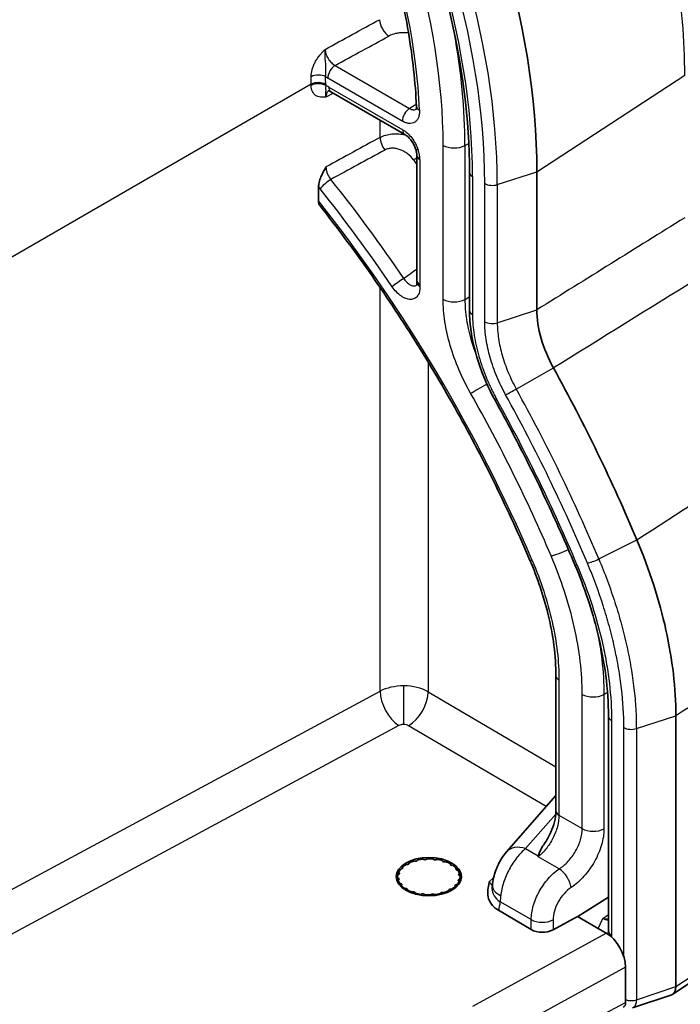
# Model space of a CAD drawing. Units: millimetres. Extents: x 94 to 6947, y 52 to 3143.
# Drawn here: x 2229 to 2277, y 882 to 954 of the extents above; entities that cross this region are included whole.
import ezdxf

# ---------------------------------------------------------------- set-up
doc = ezdxf.new("R2010")
doc.units = ezdxf.units.MM
doc.header["$LTSCALE"] = 6.5
doc.layers.add('Visible (ISO)', color=7, linetype='Continuous', lineweight=35)
doc.layers.add('Visible Narrow (ISO)', color=7, linetype='Continuous', lineweight=25)

msp = doc.modelspace()

# ---------------------------------------------------------------- linework, layer by layer
at = {"layer": 'Visible (ISO)'}
for p, q in [((2251.704, 948.246), (2257.102, 945.13)), ((2257.978, 934.484), (2257.978, 943.613)), ((2261.815, 942.375), (2261.815, 932.31)), ((2266.731, 942.417), (2266.731, 932.335)), ((2250.804, 940.288), (2250.804, 941.309)), ((2268.126, 895.768), (2268.126, 905.631)), ((2271.962, 902.695), (2271.962, 887.025)), ((2276.879, 902.724), (2276.879, 882.955)), ((2268.126, 896.896), (2264.515, 892.787)), ((2268, 893.983), (2268, 893.983)), ((2256.92, 891.662), (2256.938, 891.641)), ((2257.243, 891.867), (2257.203, 891.872)), ((2257.389, 891.972), (2257.394, 891.949)), ((2257.806, 892.11), (2257.771, 892.121)), ((2258.001, 892.183), (2257.994, 892.16)), ((2258.471, 892.24), (2258.444, 892.257)), ((2258.696, 892.275), (2258.677, 892.254)), ((2259.173, 892.244), (2259.156, 892.266)), ((2259.406, 892.238), (2259.376, 892.222)), ((2259.843, 892.124), (2259.839, 892.147)), ((2260.061, 892.076), (2260.025, 892.066)), ((2260.416, 891.89), (2260.425, 891.913)), ((2260.598, 891.806), (2260.558, 891.802)), ((2260.836, 891.565), (2260.856, 891.585)), ((2256.576, 890.874), (2256.612, 890.863)), ((2256.629, 891.15), (2256.591, 891.14)), ((2256.64, 891.284), (2256.668, 891.267)), ((2256.769, 891.5), (2256.675, 891.378)), ((2256.837, 891.537), (2256.797, 891.534)), ((2260.964, 891.452), (2260.924, 891.456)), ((2261.061, 891.181), (2261.091, 891.197)), ((2261.122, 891.051), (2261.087, 891.062)), ((2256.637, 890.744), (2256.607, 890.728)), ((2256.734, 890.473), (2256.775, 890.468)), ((2256.862, 890.36), (2256.842, 890.34)), ((2260.778, 890.263), (2260.761, 890.284)), ((2260.861, 890.388), (2260.901, 890.391)), ((2261.059, 890.641), (2261.03, 890.658)), ((2261.07, 890.775), (2261.107, 890.785)), ((2289.122, 890.666), (2276.667, 882.405)), ((2257.1, 890.119), (2257.141, 890.123)), ((2257.282, 890.035), (2257.274, 890.012)), ((2257.637, 889.849), (2257.674, 889.859)), ((2257.855, 889.801), (2257.859, 889.778)), ((2258.292, 889.687), (2258.322, 889.703)), ((2258.525, 889.68), (2258.542, 889.659)), ((2259.002, 889.65), (2259.022, 889.671)), ((2259.227, 889.685), (2259.255, 889.668)), ((2259.697, 889.742), (2259.705, 889.765)), ((2259.892, 889.815), (2259.928, 889.804)), ((2260.309, 889.953), (2260.304, 889.976)), ((2260.455, 890.058), (2260.495, 890.053)), ((2269.736, 888.063), (2271.962, 889.479)), ((2263.927, 888.522), (2266.325, 887.113)), ((2267.913, 887.097), (2269.708, 888.08)), ((2271.785, 886.86), (2269.708, 888.08)), ((2273.21, 884.379), (2273.21, 881.797)), ((2276.589, 882.366), (2273.724, 881.408)), ((2276.879, 882.955), (2276.879, 882.952))]:
    msp.add_line(p, q, dxfattribs=at)
for centre, major_axis, ratio, start_param, end_param in [((2232.785, 962.016), (24.004, -41.576), 0.57735, 0.785398, 2.356194), ((2228.3, 908.05), (38.432, -66.566), 0.57735, 1.356101, 1.538749), ((2266.041, 891.445), (-1.526, 1.341), 0.655978, 6.283168, 6.283178), ((2266.903, 891.766), (0.165, 1.399), 0.125113, 1.037891, 1.088664), ((2256.823, 891.609), (0.127, 0), 0.57735, 4.825636, 6.730393), ((2258.849, 890.962), (2.278, 0), 0.57735, 2.378094, 2.58059), ((2257.269, 891.939), (0.127, 0), 0.57735, 4.511476, 6.416234), ((2258.849, 890.962), (2.278, 0), 0.57735, 2.063935, 2.266431), ((2257.869, 892.173), (0.127, 0), 0.57735, 4.197317, 6.102074), ((2258.849, 890.962), (2.278, 0), 0.57735, 1.749776, 1.952271), ((2258.565, 892.289), (-0.127, 0), 0.57735, 0.741565, 2.646322), ((2258.849, 890.962), (2.278, 0), 0.57735, 1.435616, 1.638112), ((2259.289, 892.275), (-0.127, 0), 0.57735, 0.427406, 2.332163), ((2258.849, 890.962), (2.278, 0), 0.57735, 1.121457, 1.323953), ((2259.97, 892.132), (-0.127, 0), 0.57735, 0.113247, 2.018004), ((2258.849, 890.962), (2.278, 0), 0.57735, 0.807298, 1.009794), ((2260.541, 891.875), (-0.127, 0), 0.57735, 6.082273, 7.98703), ((2258.849, 890.962), (2.278, 0), 0.57735, 0.493138, 0.695634), ((2258.849, 890.962), (-2.278, 0), 0.57735, 6.148005, 6.350501), ((2256.551, 890.798), (0.127, 0), 0.57735, 5.453954, 7.358711), ((2256.576, 891.216), (0.127, 0), 0.57735, 5.139795, 7.044552), ((2258.849, 890.962), (-2.278, 0), 0.57735, 5.833846, 6.036342), ((2260.947, 891.529), (-0.127, 0), 0.57735, 5.768113, 7.672871), ((2258.849, 890.962), (2.278, 0), 0.57735, 0.178979, 0.381475), ((2261.147, 891.127), (-0.127, 0), 0.57735, 5.453954, 7.358711), ((2258.849, 890.962), (2.278, 0), 0.57735, 6.148005, 6.350501), ((2258.849, 890.962), (-2.278, 0), 0.57735, 0.178979, 0.381475), ((2256.752, 890.396), (0.127, 0), 0.57735, 5.768113, 7.672871), ((2258.849, 890.962), (-2.278, 0), 0.57735, 0.493138, 0.695634), ((2258.849, 890.962), (-2.278, 0), 0.57735, 2.378094, 2.58059), ((2260.875, 890.316), (-0.127, 0), 0.57735, 4.825636, 6.730393), ((2258.849, 890.962), (2.278, 0), 0.57735, 5.833846, 6.036342), ((2261.122, 890.709), (-0.127, 0), 0.57735, 5.139795, 7.044552), ((2257.157, 890.05), (0.127, 0), 0.57735, 6.082273, 7.98703), ((2258.849, 890.962), (-2.278, 0), 0.57735, 0.807298, 1.009794), ((2257.729, 889.793), (0.127, 0), 0.57735, 0.113247, 2.018004), ((2258.849, 890.962), (-2.278, 0), 0.57735, 1.121457, 1.323953), ((2258.41, 889.65), (0.127, 0), 0.57735, 0.427406, 2.332163), ((2258.849, 890.962), (-2.278, 0), 0.57735, 1.435616, 1.638112), ((2259.134, 889.636), (0.127, 0), 0.57735, 0.741565, 2.646322), ((2258.849, 890.962), (-2.278, 0), 0.57735, 1.749776, 1.952271), ((2259.83, 889.752), (-0.127, 0), 0.57735, 4.197317, 6.102074), ((2258.849, 890.962), (-2.278, 0), 0.57735, 2.063935, 2.266431), ((2260.43, 889.986), (-0.127, 0), 0.57735, 4.511476, 6.416234), ((2267.133, 887.588), (-1.143, 0), 0.587383, 0.785344, 2.32134), ((2271.772, 885.208), (-1.017, 1.76), 0.57752, 3.926564, 5.488334), ((2276.068, 883.531), (-0.561, 1.149), 0.509322, 3.074371, 3.957183), ((2272.671, 882.108), (-0.382, 0.66), 0.57718, 3.119927, 3.92627)]:
    msp.add_ellipse(centre, major_axis=major_axis, ratio=ratio, start_param=start_param, end_param=end_param, dxfattribs=at)
msp.add_ellipse((2258.849, 890.977), major_axis=(-2.381, 0), ratio=0.587427, dxfattribs=at)
for points, knots in [([(2248.111, 1007.26), (2252.045, 1004.989), (2255.897, 1001.953), (2262.939, 994.854), (2266.222, 990.695), (2271.733, 981.943), (2274.056, 977.252), (2277.522, 967.884), (2278.718, 963.089), (2279.508, 956.531), (2279.63, 954.576), (2279.63, 952.668)], [0, 0, 0, 0, 1.571965, 1.571965, 3.143795, 3.143795, 4.678189, 4.678189, 6.205805, 6.205805, 6.865942, 6.865942, 6.865942, 6.865942]), ([(2230.289, 996.978), (2233.571, 995.084), (2236.865, 992.581), (2243.143, 986.601), (2246.126, 983.125), (2251.478, 975.545), (2253.847, 971.441), (2257.736, 963.016), (2259.255, 958.695), (2261.294, 950.268), (2261.815, 946.164), (2261.815, 942.375)], [1.570796, 1.570796, 1.570796, 1.570796, 1.884956, 1.884956, 2.199115, 2.199115, 2.513274, 2.513274, 2.827433, 2.827433, 3.141593, 3.141593, 3.141593, 3.141593]), ([(2255.131, 961.124), (2255.464, 960.165), (2255.77, 959.207), (2256.323, 957.297), (2256.572, 956.345), (2257.009, 954.457), (2257.198, 953.52), (2257.515, 951.666), (2257.644, 950.75), (2257.84, 948.944), (2257.908, 948.055), (2257.945, 947.184)], [2.6762288, 2.6762288, 2.6762288, 2.6762288, 2.759294, 2.759294, 2.8423593, 2.8423593, 2.9254246, 2.9254246, 3.0084899, 3.0084899, 3.0915552, 3.0915552, 3.0915552, 3.0915552]), ([(2251.704, 948.246), (2251.651, 948.277), (2251.605, 948.296), (2251.542, 948.315), (2251.524, 948.316), (2251.521, 948.316), (2251.521, 948.316), (2251.521, 948.316)], [0, 0, 0, 0, 0.03013493, 0.03013493, 0.05972775, 0.05972775, 0.06292377, 0.06292377, 0.06292377, 0.06292377]), ([(2257.915, 946.951), (2257.915, 946.951), (2257.915, 946.951), (2257.916, 946.953), (2257.922, 946.964), (2257.936, 947.016), (2257.944, 947.064), (2257.946, 947.143), (2257.945, 947.163), (2257.945, 947.184)], [0.04053098, 0.04053098, 0.04053098, 0.04053098, 0.04302168, 0.04302168, 0.06895868, 0.06895868, 0.10007103, 0.10007103, 0.1095588, 0.1095588, 0.1095588, 0.1095588]), ([(2257.887, 944.089), (2257.854, 944.185), (2257.811, 944.285), (2257.707, 944.484), (2257.645, 944.584), (2257.511, 944.769), (2257.436, 944.855), (2257.29, 944.997), (2257.217, 945.056), (2257.135, 945.11), (2257.118, 945.121), (2257.102, 945.13)], [0, 0, 0, 0, 0.0326982, 0.0326982, 0.0672507, 0.0672507, 0.1026991, 0.1026991, 0.1368779, 0.1368779, 0.1460766, 0.1460766, 0.1460766, 0.1460766]), ([(2257.978, 943.613), (2257.978, 943.67), (2257.972, 943.738), (2257.946, 943.89), (2257.925, 943.975), (2257.894, 944.07), (2257.891, 944.079), (2257.887, 944.089)], [0, 0, 0, 0, 0.02803397, 0.02803397, 0.05738176, 0.05738176, 0.06053983, 0.06053983, 0.06053983, 0.06053983]), ([(2250.804, 941.309), (2250.804, 941.407), (2250.818, 941.512), (2250.876, 941.773), (2250.928, 941.917), (2251.077, 942.28), (2251.205, 942.516), (2251.325, 942.734), (2251.337, 942.755), (2251.342, 942.765)], [-0.1313245, -0.1313245, -0.1313245, -0.1313245, -0.1066869, -0.1066869, -0.0718126, -0.0718126, 0, 0, 0.0032001, 0.0032001, 0.0032001, 0.0032001]), ([(2250.913, 939.916), (2250.888, 939.948), (2250.867, 939.984), (2250.822, 940.093), (2250.804, 940.195), (2250.804, 940.288)], [0.31586101, 0.31586101, 0.31586101, 0.31586101, 0.33349254, 0.33349254, 0.36792997, 0.36792997, 0.36792997, 0.36792997]), ([(2250.912, 939.916), (2252.138, 938.361), (2253.331, 936.76), (2255.641, 933.483), (2256.758, 931.805), (2258.906, 928.387), (2259.937, 926.646), (2261.906, 923.115), (2262.843, 921.326), (2264.615, 917.712), (2265.45, 915.889), (2266.231, 914.056)], [2.1099627, 2.1099627, 2.1099627, 2.1099627, 2.2006926, 2.2006926, 2.2914225, 2.2914225, 2.3821524, 2.3821524, 2.4728822, 2.4728822, 2.5636121, 2.5636121, 2.5636121, 2.5636121]), ([(2257.948, 934.113), (2257.948, 934.113), (2257.948, 934.114), (2257.953, 934.124), (2257.959, 934.139), (2257.972, 934.194), (2257.979, 934.242), (2257.979, 934.307), (2257.979, 934.313), (2257.979, 934.319)], [0.03690913, 0.03690913, 0.03690913, 0.03690913, 0.04673771, 0.04673771, 0.06882331, 0.06882331, 0.09854995, 0.09854995, 0.10138547, 0.10138547, 0.10138547, 0.10138547]), ([(2263.684, 925.735), (2263.191, 926.63), (2262.775, 927.577), (2262.14, 929.514), (2261.928, 930.527), (2261.826, 931.759), (2261.815, 932.037), (2261.815, 932.31)], [0, 0, 0, 0, 0.3065803, 0.3065803, 0.6344565, 0.6344565, 0.7319446, 0.7319446, 0.7319446, 0.7319446]), ([(2266.731, 932.335), (2266.738, 931.688), (2266.84, 930.977), (2267.255, 929.524), (2267.565, 928.795), (2267.944, 928.094)], [-0.4781755, -0.4781755, -0.4781755, -0.4781755, -0.2390812, -0.2390812, 0, 0, 0, 0]), ([(2263.684, 925.735), (2264.117, 924.952), (2264.542, 924.164), (2265.374, 922.58), (2265.781, 921.785), (2266.578, 920.188), (2266.967, 919.386), (2267.727, 917.777), (2268.098, 916.97), (2268.82, 915.352), (2269.172, 914.541), (2269.513, 913.728)], [2.3885089, 2.3885089, 2.3885089, 2.3885089, 2.4250492, 2.4250492, 2.4615895, 2.4615895, 2.4981298, 2.4981298, 2.5346702, 2.5346702, 2.5712105, 2.5712105, 2.5712105, 2.5712105]), ([(2274.038, 915.547), (2274.962, 913.358), (2275.675, 911.137), (2276.155, 908.971), (2276.635, 906.804), (2276.882, 904.692), (2276.879, 902.724)], [0, 0, 0, 0, 0.5, 0.5, 0.5, 1, 1, 1, 1]), ([(2268.126, 905.631), (2268.126, 907.041), (2267.925, 908.598), (2267.222, 911.454), (2266.779, 912.77), (2266.231, 914.056)], [0, 0, 0, 0, 0.5267464, 0.5267464, 0.952634, 0.952634, 0.952634, 0.952634]), ([(2271.962, 902.695), (2271.962, 904.589), (2271.691, 906.677), (2270.761, 910.419), (2270.202, 912.09), (2269.513, 913.728)], [0, 0, 0, 0, 0.704522, 0.704522, 1.246202, 1.246202, 1.246202, 1.246202]), ([(2267.234, 893.305), (2267.394, 893.526), (2267.541, 893.771), (2267.79, 894.274), (2267.894, 894.538), (2268.045, 895.046), (2268.094, 895.297), (2268.122, 895.608), (2268.126, 895.691), (2268.126, 895.768)], [0, 0, 0, 0, 0.0838647, 0.0838647, 0.1685299, 0.1685299, 0.2527302, 0.2527302, 0.2846202, 0.2846202, 0.2846202, 0.2846202]), ([(2266.836, 892.494), (2266.853, 892.581), (2266.972, 892.884), (2267.159, 893.195), (2267.194, 893.249), (2267.234, 893.305)], [0.00001665, 0.00001665, 0.00001665, 0.00001665, 0.04154829, 0.04154829, 0.04975797, 0.04975797, 0.04975797, 0.04975797]), ([(2263.487, 890.333), (2263.522, 890.702), (2263.611, 891.081), (2263.854, 891.753), (2264.001, 892.057), (2264.277, 892.492), (2264.39, 892.645), (2264.515, 892.787)], [0, 0, 0, 0, 0.1141446, 0.1141446, 0.2143954, 0.2143954, 0.2741093, 0.2741093, 0.2741093, 0.2741093]), ([(2263.927, 888.522), (2263.755, 888.623), (2263.611, 888.739), (2263.289, 889.097), (2263.208, 889.33), (2263.107, 889.845), (2263.172, 890.196), (2263.251, 890.566), (2263.252, 890.571), (2263.256, 890.589)], [0, 0, 0, 0, 0.0732021, 0.0732021, 0.2064489, 0.2064489, 0.4658474, 0.4658474, 0.4791261, 0.4791261, 0.4791261, 0.4791261]), ([(2263.465, 890.066), (2263.465, 890.066), (2263.465, 890.066), (2263.465, 890.067), (2263.467, 890.076), (2263.468, 890.095)], [0.10459042, 0.10459042, 0.10459042, 0.10459042, 0.10539305, 0.10539305, 0.12975968, 0.12975968, 0.12975968, 0.12975968]), ([(2271.933, 886.835), (2271.939, 886.849), (2271.952, 886.886), (2271.961, 886.97), (2271.962, 886.996), (2271.962, 887.025)], [0.00007323, 0.00007323, 0.00007323, 0.00007323, 0.03808131, 0.03808131, 0.05245903, 0.05245903, 0.05245903, 0.05245903])]:
    msp.add_open_spline(points, degree=3, knots=knots, dxfattribs=at)
for points in [[(2257.979, 934.319), (2257.978, 934.374), (2257.978, 934.429), (2257.978, 934.484)], [(2263.468, 890.095), (2263.473, 890.172), (2263.479, 890.252), (2263.487, 890.333)]]:
    msp.add_open_spline(points, degree=3, dxfattribs=at)
for points, weights in [([(2256.868, 891.58), (2256.894, 891.623), (2256.92, 891.662)], [1.10409722897, 1.10039601687, 1.09597382854]), ([(2257.373, 891.898), (2257.381, 891.936), (2257.389, 891.972)], [1.1039102023, 1.10028456124, 1.09597382854]), ([(2260.425, 891.913), (2260.436, 891.876), (2260.449, 891.836)], [1.09597382854, 1.10039601687, 1.10409722897]), ([(2260.856, 891.585), (2260.885, 891.544), (2260.916, 891.5)], [1.09597382854, 1.10039601687, 1.10409722897]), ([(2256.591, 891.14), (2256.538, 891.055), (2256.482, 890.966)], [1.09597382854, 1.10039601687, 1.10409722897]), ([(2256.491, 890.784), (2256.534, 890.83), (2256.576, 890.874)], [1.10263498278, 1.09953866425, 1.09597382854]), ([(2256.557, 891.189), (2256.599, 891.238), (2256.64, 891.284)], [1.10409722897, 1.10039601687, 1.09597382854]), ([(2261.082, 891.294), (2261.022, 891.376), (2260.964, 891.452)], [1.10409722897, 1.10039601687, 1.09597382854]), ([(2261.091, 891.197), (2261.135, 891.149), (2261.18, 891.098)], [1.09597382854, 1.10039601687, 1.10409722897]), ([(2261.225, 890.879), (2261.172, 890.967), (2261.122, 891.051)], [1.10382834723, 1.10023595193, 1.09597382854]), ([(2256.607, 890.728), (2256.58, 890.67), (2256.552, 890.609)], [1.09597382854, 1.09874284907, 1.10122918717]), ([(2256.675, 890.406), (2256.705, 890.44), (2256.734, 890.473)], [1.10026449208, 1.09821145846, 1.09597382854]), ([(2256.842, 890.34), (2256.829, 890.295), (2256.816, 890.249)], [1.09597382854, 1.09794988437, 1.09978197918]), ([(2260.8, 890.175), (2260.789, 890.219), (2260.778, 890.263)], [1.09960919485, 1.09785687574, 1.09597382854]), ([(2260.901, 890.391), (2260.929, 890.359), (2260.958, 890.327)], [1.09597382854, 1.09806716655, 1.09999894777]), ([(2261.106, 890.53), (2261.082, 890.587), (2261.059, 890.641)], [1.10079449107, 1.09850198087, 1.09597382854]), ([(2261.107, 890.785), (2261.145, 890.745), (2261.184, 890.703)], [1.09597382854, 1.09911467262, 1.1018918201]), ([(2257.053, 890.059), (2257.077, 890.089), (2257.1, 890.119)], [1.09938820399, 1.09773841501, 1.09597382854]), ([(2257.274, 890.012), (2257.269, 889.973), (2257.265, 889.933)], [1.09597382854, 1.09764139843, 1.09920644692]), ([(2257.598, 889.787), (2257.618, 889.818), (2257.637, 889.849)], [1.09905269393, 1.09755961737, 1.09597382854]), ([(2257.859, 889.778), (2257.862, 889.741), (2257.864, 889.704)], [1.09597382854, 1.09752481496, 1.09898711387]), ([(2258.263, 889.621), (2258.278, 889.654), (2258.292, 889.687)], [1.09893538876, 1.09749739855, 1.09597382854]), ([(2258.542, 889.659), (2258.55, 889.624), (2258.559, 889.589)], [1.09597382854, 1.09748822282, 1.09891806501]), ([(2258.983, 889.58), (2258.993, 889.616), (2259.002, 889.65)], [1.09891398219, 1.09748606079, 1.09597382854]), ([(2259.255, 889.668), (2259.268, 889.635), (2259.282, 889.602)], [1.09597382854, 1.09749174646, 1.09892471836]), ([(2259.69, 889.668), (2259.694, 889.705), (2259.697, 889.742)], [1.09896350367, 1.09751229696, 1.09597382854]), ([(2259.928, 889.804), (2259.946, 889.773), (2259.964, 889.741)], [1.09597382854, 1.0975396259, 1.09901503385]), ([(2260.315, 889.875), (2260.312, 889.914), (2260.309, 889.953)], [1.09913885529, 1.09760541419, 1.09597382854]), ([(2260.495, 890.053), (2260.518, 890.023), (2260.54, 889.992)], [1.09597382854, 1.09768374087, 1.0992858593])]:
    msp.add_rational_spline(points, weights, degree=2, dxfattribs=at)
at = {"layer": 'Visible Narrow (ISO)'}
for p, q in [((2252.007, 950.171), (2257.441, 947.034)), ((2256.911, 946.106), (2251.478, 949.243)), ((2266.731, 942.417), (2277.525, 949.462)), ((2250.266, 948.8), (2042.705, 828.965)), ((2250.266, 948.715), (2250.266, 948.8)), ((2251.32, 948.787), (2251.32, 948.702)), ((2251.546, 948.595), (2256.944, 945.479)), ((2251.892, 948.138), (2251.342, 947.857)), ((2255.291, 944.919), (2255.291, 946.175)), ((2259.895, 933.111), (2259.895, 944.338)), ((2261.482, 944.322), (2261.764, 944.473)), ((2261.482, 944.322), (2261.482, 933.095)), ((2258.201, 943.302), (2258.201, 934.173)), ((2262.038, 942.064), (2262.038, 931.999)), ((2263.847, 941.475), (2266.731, 942.417)), ((2262.933, 931.465), (2262.933, 941.547)), ((2263.847, 941.475), (2263.847, 931.392)), ((2255.291, 904.51), (2255.291, 933.964)), ((2263.847, 931.392), (2266.731, 932.335)), ((2258.803, 928.523), (2258.803, 904.465)), ((2265.229, 926.559), (2267.944, 928.094)), ((2271.253, 914.157), (2274.038, 915.547)), ((2268.349, 905.32), (2268.349, 895.457)), ((2256.871, 904.894), (2256.871, 904.894)), ((2257.573, 904.859), (2257.573, 904.859)), ((2195.258, 872.195), (2255.291, 904.51)), ((2258.803, 904.465), (2268.126, 898.989)), ((2270.042, 894.48), (2270.042, 904.281)), ((2271.63, 904.265), (2271.63, 894.464)), ((2272.186, 902.384), (2272.186, 886.714)), ((2273.994, 901.782), (2276.879, 902.724)), ((2256.664, 902), (2196.631, 869.686)), ((2267.416, 896.088), (2257.366, 901.991)), ((2273.08, 885.142), (2273.08, 901.855)), ((2273.994, 901.782), (2273.994, 881.99)), ((2268.115, 895.528), (2265.916, 893.026)), ((2268.349, 895.457), (2270.042, 894.48)), ((2265.916, 893.026), (2266.836, 892.494)), ((2268.365, 891.543), (2266.825, 892.433)), ((2256.938, 891.578), (2256.938, 891.641)), ((2257.394, 891.929), (2257.394, 891.949)), ((2260.416, 891.89), (2260.416, 891.86)), ((2256.612, 890.731), (2256.612, 890.863)), ((2256.668, 891.166), (2256.668, 891.267)), ((2260.836, 891.565), (2260.836, 891.492)), ((2261.061, 891.181), (2261.061, 891.073)), ((2263.256, 890.589), (2263.587, 890.926)), ((2276.879, 882.952), (2289.371, 891.238)), ((2256.775, 890.29), (2256.775, 890.468)), ((2260.861, 890.388), (2260.861, 890.229)), ((2261.07, 890.775), (2261.07, 890.615)), ((2257.141, 890.003), (2257.141, 890.123)), ((2257.674, 889.761), (2257.674, 889.859)), ((2257.855, 889.801), (2257.855, 889.706)), ((2258.322, 889.613), (2258.322, 889.703)), ((2258.525, 889.68), (2258.525, 889.591)), ((2259.022, 889.582), (2259.022, 889.671)), ((2259.227, 889.685), (2259.227, 889.596)), ((2259.705, 889.672), (2259.705, 889.765)), ((2259.892, 889.815), (2259.892, 889.72)), ((2260.455, 890.058), (2260.455, 889.944)), ((2266.325, 887.841), (2264.06, 889.148)), ((2271.541, 887.926), (2271.962, 888.219)), ((2266.325, 887.113), (2266.325, 887.841)), ((2267.913, 887.825), (2267.913, 887.097)), ((2271.205, 887.201), (2271.541, 887.926)), ((2262.067, 881.536), (2271.785, 886.86)), ((2273.21, 884.379), (2263.453, 879.034)), ((2273.994, 881.99), (2276.879, 882.955)), ((2263.453, 876.635), (2273.21, 881.797))]:
    msp.add_line(p, q, dxfattribs=at)
for centre, major_axis, ratio, start_param, end_param in [((2230.526, 960.713), (23.561, -40.809), 0.57735, 0.785398, 2.356194), ((2230.132, 960.485), (-23.194, 40.173), 0.57735, 3.926991, 5.497787), ((2230.132, 960.485), (22.561, -39.077), 0.57735, 0.785398, 2.356194), ((2231.03, 961.003), (-20.411, 35.352), 0.57735, 3.926991, 5.497787), ((2231.03, 961.003), (19.213, -33.278), 0.57735, 0.835436, 1.250762), ((2276.564, 976.608), (590.055, 323.431), 0.014887, 4.661358, 4.668081), ((2255.921, 953.137), (0.487, -0.892), 0.540271, 4.016362, 5.510622), ((2276.922, 975.601), (-589.992, -322.782), 0.015412, 1.520124, 1.526783), ((2231.81, 961.454), (20.982, -36.342), 0.57735, 0.785398, 1.01632), ((2252.017, 949.554), (-0.381, -0.66), 0.57735, 3.944444, 5.497787), ((2250.776, 949.039), (0.762, 0.015), 0.563724, 0.774, 2.30016), ((2230.019, 960.465), (-14.301, 24.77), 0.578689, 3.926939, 3.950271), ((2251.478, 950.697), (-0.89, 1.542), 0.57735, 2.225793, 2.356163), ((2230.557, 960.775), (14.682, -25.429), 0.57735, 0.785398, 0.80873), ((2250.781, 948.476), (0.762, 0), 0.57735, 0.785398, 2.312561), ((2250.781, 948.391), (0.762, 0), 0.57735, 0.785398, 2.312561), ((2251.464, 947.465), (-0.849, 1.192), 0.614807, 5.351581, 5.553378), ((2252.085, 948.906), (-0.381, -0.66), 0.57735, 5.497787, 6.283185), ((2250.917, 948.668), (-0.699, 0.303), 0.75042, 2.426037, 2.586157), ((2252.081, 947.458), (-0.541, 0.856), 0.588291, 0.381845, 0.762972), ((2252.086, 947.454), (-0.546, 0.86), 0.586856, 0.000792, 0.37942), ((2257.45, 946.417), (-0.381, -0.66), 0.57735, 3.944444, 5.497787), ((2258.706, 947.216), (-0.761, -0.032), 0.547751, 0, 0.761601), ((2257.483, 945.79), (-0.381, -0.66), 0.57735, 5.497787, 6.283183), ((3216.266, 1404.2), (-1953.363, -1034.288), 0.022603, 5.21472, 5.217044), ((2255.977, 944.487), (0.487, -0.892), 0.542981, 3.94089, 4.980148), ((2258.607, 944.338), (-0.72, -0.249), 0.258293, 0.000001, 0.640542), ((2257.19, 943.952), (-0.665, 1.401), 0.543129, 3.993931, 4.511889), ((2260.703, 944.805), (1.143, 0), 0.57735, 3.926991, 5.462881), ((2872.537, 1237.643), (-1503.554, -803.834), 0.020411, 5.124226, 5.127098), ((2258.085, 943.758), (-0.804, -0.621), 0.186033, 0.977604, 1.296254), ((2258.74, 943.613), (-0.762, 0), 0.57735, 0, 0.785398), ((2231.869, 910.11), (-34.675, 60.058), 0.57735, 4.936314, 4.942251), ((2262.577, 942.375), (-0.762, 0), 0.57735, 0, 0.785398), ((2251.535, 942.038), (-0.874, 1.514), 0.57735, 1.723726, 1.827514), ((2251.45, 941.477), (-0.595, -0.476), 0.207538, 4.115988, 5.651878), ((2226.545, 907.036), (-34.175, 59.194), 0.57735, 4.837854, 4.96939), ((2227.065, 907.337), (34.556, -59.853), 0.57735, 1.696261, 1.827797), ((2263.471, 941.858), (0.762, 0), 0.57735, 3.926991, 5.227261), ((2226.545, 907.036), (33.641, -58.268), 0.57735, 1.363379, 1.821126), ((940.88, 66.933), (1959.069, 1247.167), 0.010599, 0.813185, 0.820695), ((3347.011, -741.769), (-947.063, 1764.681), 0.830202, 0.100324, 0.101023), ((2256.714, 934.331), (-0.63, -0.428), 0.102173, 4.128091, 5.663981), ((2258.74, 934.484), (-0.762, 0), 0.57735, 0, 0.785398), ((2258.741, 934.329), (-0.762, -0.01), 0.568725, 0, 0.778093), ((2260.703, 933.578), (1.143, 0), 0.57735, 3.926991, 5.462881), ((2262.577, 932.31), (-0.762, 0), 0.577515, 0.000037, 0.785436), ((2262.706, 926.719), (0.995, 0.563), 0.012121, 3.757124, 5.100738), ((2226.545, 907.036), (-34.839, 60.343), 0.57735, 4.506472, 4.697543), ((2225.647, 906.518), (-37.622, 65.163), 0.57735, 4.497686, 4.680342), ((2226.042, 906.746), (37.989, -65.799), 0.57735, 1.356101, 1.538759), ((2264.351, 926.104), (-0.667, -0.369), 0.026391, 6.283156, 6.898856), ((2225.647, 906.518), (36.989, -64.067), 0.57735, 1.35578, 1.538482), ((2268.58, 914.854), (1.051, 0.449), 0.166945, 3.767173, 5.085775), ((2266.932, 914.355), (-0.701, -0.299), 0.168144, 0, 0.62573), ((2270.216, 914.024), (-0.702, -0.295), 0.174295, 6.283177, 6.909691), ((2268.888, 905.631), (-0.762, 0), 0.57735, 0, 0.785398), ((2257.007, 903.425), (2.54, 0), 0.579364, 1.570816, 2.312563), ((2257.007, 903.723), (0, 2.032), 0.000016, 0.955739, 2.514332), ((2257.007, 903.425), (2.54, 0), 0.579364, 0.785396, 1.570815), ((2256.664, 903.645), (-0.963, 1.789), 0.546784, 0.802336, 2.364034), ((2257.366, 903.636), (1.029, 1.752), 0.57229, 3.940043, 5.502113), ((2270.851, 904.747), (1.143, 0), 0.57735, 3.926991, 5.462881), ((2273.619, 902.166), (0.762, -0.001), 0.578214, 3.92774, 5.228011), ((2268.888, 895.768), (-0.762, 0), 0.57735, 0, 0.785398), ((2270.851, 894.946), (1.143, 0), 0.57735, 3.926991, 5.462881), ((2266.041, 891.445), (-1.526, 1.341), 0.655978, 5.306436, 6.283185), ((2268.455, 890.668), (0.632, -0.953), 0.489294, 0.754205, 2.321123), ((2265.509, 890.139), (-2.023, 0.195), 0.447435, 0.000002, 0.838661), ((2265.497, 889.978), (-2.029, 0.117), 0.613312, 6.283183, 7.102928), ((2265.686, 890.676), (-1.095, -2.885), 0.41722, 5.248319, 5.419861), ((2262.358, 890.14), (-1.033, 2.22), 0.611476, 3.658592, 3.99145), ((2267.133, 888.307), (1.143, 0), 0.57735, 3.926991, 5.462881), ((2272.724, 887.025), (-0.762, 0), 0.57735, 0, 0.785398), ((2273.619, 882.373), (0.762, 0), 0.57735, 4.145466, 5.227261)]:
    msp.add_ellipse(centre, major_axis=major_axis, ratio=ratio, start_param=start_param, end_param=end_param, dxfattribs=at)
for points, knots in [([(2277.525, 949.462), (2277.525, 950.727), (2277.471, 952.02), (2277.309, 954.001), (2277.242, 954.669), (2277.081, 956.008), (2276.987, 956.681), (2276.455, 960.06), (2275.827, 962.81), (2274.788, 966.307), (2274.568, 967.01), (2274.1, 968.421), (2273.854, 969.129), (2273.082, 971.24), (2272.524, 972.637), (2270.72, 976.795), (2269.348, 979.524), (2266.249, 984.894), (2264.569, 987.455), (2262.31, 990.503), (2261.85, 991.106), (2260.914, 992.294), (2260.437, 992.882), (2258.991, 994.61), (2258.008, 995.713), (2255.009, 998.88), (2252.94, 1000.803), (2250.265, 1002.965), (2249.725, 1003.386), (2248.642, 1004.197), (2248.1, 1004.588), (2246.47, 1005.715), (2245.378, 1006.408), (2244.282, 1007.041)], [0, 0, 0, 0, 0.0046416, 0.0046416, 0.0069624, 0.0069624, 0.0092832, 0.0092832, 0.0185664, 0.0185664, 0.0208872, 0.0208872, 0.023208, 0.023208, 0.0278496, 0.0278496, 0.03713281, 0.03713281, 0.04641601, 0.04641601, 0.04873681, 0.04873681, 0.05105761, 0.05105761, 0.05569921, 0.05569921, 0.06498241, 0.06498241, 0.06730321, 0.06730321, 0.06962401, 0.06962401, 0.07426561, 0.07426561, 0.07426561, 0.07426561]), ([(2257.367, 952.53), (2257.339, 952.534), (2257.311, 952.538), (2257.283, 952.541), (2257.188, 952.552), (2257.092, 952.558), (2256.996, 952.559), (2256.899, 952.559), (2256.801, 952.554), (2256.705, 952.543), (2256.61, 952.533), (2256.517, 952.517), (2256.426, 952.497), (2256.244, 952.455), (2256.078, 952.394), (2255.933, 952.315)], [0.000788486, 0.000788486, 0.000788486, 0.000788486, 0.000876019, 0.000876019, 0.000876019, 0.001168025, 0.001168025, 0.001168025, 0.001460031, 0.001460031, 0.001460031, 0.001752038, 0.001752038, 0.001752038, 0.00233605, 0.00233605, 0.00233605, 0.00233605]), ([(2250.262, 949.349), (2250.258, 949.513), (2250.283, 949.69), (2250.333, 949.871), (2250.358, 949.962), (2250.389, 950.053), (2250.426, 950.143), (2250.463, 950.234), (2250.506, 950.324), (2250.553, 950.412), (2250.6, 950.5), (2250.651, 950.585), (2250.706, 950.667), (2250.762, 950.75), (2250.821, 950.83), (2250.883, 950.907), (2250.915, 950.946), (2250.947, 950.985), (2250.98, 951.023), (2251.004, 951.051), (2251.028, 951.078), (2251.053, 951.104), (2251.06, 951.112), (2251.067, 951.12), (2251.075, 951.128), (2251.086, 951.14), (2251.097, 951.152), (2251.108, 951.164), (2251.122, 951.179), (2251.135, 951.194), (2251.149, 951.208), (2251.191, 951.252), (2251.233, 951.295), (2251.275, 951.337)], [0, 0, 0, 0, 0.000586993, 0.000586993, 0.000586993, 0.000881896, 0.000881896, 0.000881896, 0.001178076, 0.001178076, 0.001178076, 0.001475532, 0.001475532, 0.001475532, 0.001774093, 0.001774093, 0.001774093, 0.001928268, 0.001928268, 0.001928268, 0.002039514, 0.002039514, 0.002039514, 0.002072868, 0.002072868, 0.002072868, 0.002122949, 0.002122949, 0.002122949, 0.002185525, 0.002185525, 0.002185525, 0.002373253, 0.002373253, 0.002373253, 0.002373253]), ([(2251.275, 951.337), (2251.253, 951.215), (2251.246, 951.087), (2251.249, 950.959), (2251.25, 950.921), (2251.251, 950.883), (2251.253, 950.845), (2251.255, 950.814), (2251.257, 950.782), (2251.26, 950.751), (2251.266, 950.679), (2251.273, 950.608), (2251.28, 950.536), (2251.287, 950.471), (2251.294, 950.406), (2251.3, 950.341), (2251.301, 950.329), (2251.302, 950.316), (2251.303, 950.304), (2251.308, 950.233), (2251.312, 950.162), (2251.313, 950.091), (2251.314, 950.071), (2251.314, 950.05), (2251.314, 950.029), (2251.314, 949.966), (2251.312, 949.902), (2251.309, 949.839), (2251.303, 949.67), (2251.294, 949.499), (2251.314, 949.35)], [-0.000006962, -0.000006962, -0.000006962, -0.000006962, 0.000389046, 0.000389046, 0.000389046, 0.000504703, 0.000504703, 0.000504703, 0.000599192, 0.000599192, 0.000599192, 0.000817552, 0.000817552, 0.000817552, 0.001016369, 0.001016369, 0.001016369, 0.001054779, 0.001054779, 0.001054779, 0.001272202, 0.001272202, 0.001272202, 0.001336167, 0.001336167, 0.001336167, 0.001528035, 0.001528035, 0.001528035, 0.002039701, 0.002039701, 0.002039701, 0.002039701]), ([(2251.275, 951.337), (2251.281, 951.231), (2251.304, 951.119), (2251.342, 951.006), (2251.361, 950.949), (2251.385, 950.89), (2251.412, 950.833), (2251.439, 950.777), (2251.469, 950.721), (2251.503, 950.667), (2251.537, 950.614), (2251.574, 950.561), (2251.613, 950.512), (2251.651, 950.464), (2251.692, 950.418), (2251.736, 950.375), (2251.822, 950.29), (2251.914, 950.221), (2252.007, 950.171)], [0, 0, 0, 0, 0.00037298, 0.00037298, 0.00037298, 0.00056487, 0.00056487, 0.00056487, 0.000756825, 0.000756825, 0.000756825, 0.000948704, 0.000948704, 0.000948704, 0.001140604, 0.001140604, 0.001140604, 0.001524715, 0.001524715, 0.001524715, 0.001524715]), ([(2251.342, 947.857), (2251.307, 947.854), (2251.273, 947.852), (2251.238, 947.85), (2251.204, 947.848), (2251.169, 947.847), (2251.135, 947.847), (2251.067, 947.846), (2251.001, 947.849), (2250.936, 947.857), (2250.872, 947.866), (2250.81, 947.88), (2250.751, 947.901), (2250.693, 947.921), (2250.638, 947.949), (2250.588, 947.984), (2250.538, 948.018), (2250.492, 948.061), (2250.453, 948.109), (2250.413, 948.158), (2250.379, 948.213), (2250.351, 948.276), (2250.296, 948.401), (2250.266, 948.548), (2250.266, 948.715)], [-0.000007808, -0.000007808, -0.000007808, -0.000007808, 0.000144966, 0.000144966, 0.000144966, 0.000297458, 0.000297458, 0.000297458, 0.000603222, 0.000603222, 0.000603222, 0.00090878, 0.00090878, 0.00090878, 0.001214338, 0.001214338, 0.001214338, 0.001519897, 0.001519897, 0.001519897, 0.001825455, 0.001825455, 0.001825455, 0.002436571, 0.002436571, 0.002436571, 0.002436571]), ([(2251.32, 948.702), (2251.304, 948.6), (2251.307, 948.518), (2251.314, 948.46), (2251.322, 948.402), (2251.331, 948.369), (2251.33, 948.342), (2251.33, 948.334), (2251.329, 948.326), (2251.327, 948.318), (2251.324, 948.3), (2251.317, 948.279), (2251.31, 948.252), (2251.301, 948.214), (2251.293, 948.162), (2251.296, 948.095)], [0, 0, 0, 0, 0.000410718, 0.000410718, 0.000410718, 0.000821437, 0.000821437, 0.000821437, 0.000940453, 0.000940453, 0.000940453, 0.001232155, 0.001232155, 0.001232155, 0.001642873, 0.001642873, 0.001642873, 0.001642873]), ([(2251.296, 948.095), (2251.297, 948.062), (2251.301, 948.026), (2251.309, 947.986), (2251.316, 947.946), (2251.327, 947.902), (2251.342, 947.857)], [0.0016428734, 0.0016428734, 0.0016428734, 0.0016428734, 0.0018463424, 0.0018463424, 0.0018463424, 0.0020498115, 0.0020498115, 0.0020498115, 0.0020498115]), ([(2258.167, 946.905), (2258.171, 946.803), (2258.167, 946.708), (2258.154, 946.619), (2258.141, 946.53), (2258.12, 946.446), (2258.09, 946.372), (2258.061, 946.297), (2258.023, 946.231), (2257.979, 946.174), (2257.934, 946.116), (2257.881, 946.068), (2257.823, 946.031), (2257.706, 945.957), (2257.563, 945.925), (2257.408, 945.937), (2257.33, 945.944), (2257.248, 945.961), (2257.165, 945.99), (2257.082, 946.018), (2256.997, 946.057), (2256.911, 946.106)], [0, 0, 0, 0, 0.00035825, 0.00035825, 0.00035825, 0.0007165, 0.0007165, 0.0007165, 0.00107475, 0.00107475, 0.00107475, 0.001433, 0.001433, 0.001433, 0.002149499, 0.002149499, 0.002149499, 0.002507749, 0.002507749, 0.002507749, 0.002865999, 0.002865999, 0.002865999, 0.002865999]), ([(2257.441, 947.034), (2257.536, 946.976), (2257.631, 946.941), (2257.792, 946.926), (2257.862, 946.938), (2257.922, 946.968)], [0, 0, 0, 0, 0.0004116632, 0.0004116632, 0.0007655126, 0.0007655126, 0.0007655126, 0.0007655126]), ([(2256.944, 945.479), (2257.164, 945.351), (2257.403, 945.141), (2257.605, 944.88), (2257.807, 944.619), (2257.97, 944.311), (2258.069, 944.027)], [5.176219, 5.176219, 5.176219, 5.176219, 5.729703, 5.729703, 5.729703, 6.283185, 6.283185, 6.283185, 6.283185]), ([(2255.291, 944.919), (2255.415, 944.986), (2255.548, 945.04), (2255.69, 945.081), (2255.696, 945.083), (2255.703, 945.085), (2255.71, 945.087), (2255.846, 945.125), (2255.991, 945.152), (2256.138, 945.167), (2256.152, 945.168), (2256.166, 945.17), (2256.179, 945.171), (2256.339, 945.184), (2256.503, 945.184), (2256.671, 945.17), (2256.815, 945.157), (2256.959, 945.135), (2257.102, 945.103), (2257.121, 945.099), (2257.141, 945.094), (2257.16, 945.09), (2257.163, 945.089), (2257.166, 945.088), (2257.168, 945.088)], [0, 0, 0, 0, 0.000497626, 0.000497626, 0.000497626, 0.000521457, 0.000521457, 0.000521457, 0.000995251, 0.000995251, 0.000995251, 0.001039204, 0.001039204, 0.001039204, 0.001549397, 0.001549397, 0.001549397, 0.001990502, 0.001990502, 0.001990502, 0.002050459, 0.002050459, 0.002050459, 0.002059003, 0.002059003, 0.002059003, 0.002059003]), ([(2257.731, 943.287), (2257.606, 943.449), (2257.46, 943.594), (2257.295, 943.72), (2257.212, 943.783), (2257.126, 943.84), (2257.036, 943.89), (2256.946, 943.94), (2256.851, 943.984), (2256.755, 944.02), (2256.66, 944.055), (2256.562, 944.083), (2256.464, 944.101), (2256.365, 944.12), (2256.267, 944.129), (2256.171, 944.127), (2256.075, 944.126), (2255.979, 944.114), (2255.89, 944.092), (2255.801, 944.07), (2255.717, 944.038), (2255.639, 943.996)], [0, 0, 0, 0, 0.00061823, 0.00061823, 0.00061823, 0.000927883, 0.000927883, 0.000927883, 0.001238157, 0.001238157, 0.001238157, 0.00154924, 0.00154924, 0.00154924, 0.001861249, 0.001861249, 0.001861249, 0.002174082, 0.002174082, 0.002174082, 0.002487412, 0.002487412, 0.002487412, 0.002487412]), ([(2251.342, 942.765), (2251.341, 942.692), (2251.349, 942.615), (2251.381, 942.458), (2251.405, 942.376), (2251.468, 942.216), (2251.507, 942.136), (2251.597, 941.985), (2251.647, 941.913), (2251.703, 941.846)], [0.000000035, 0.000000035, 0.000000035, 0.000000035, 0.000267098, 0.000267098, 0.000534197, 0.000534197, 0.000801295, 0.000801295, 0.001068393, 0.001068393, 0.001068393, 0.001068393]), ([(2258.202, 934.017), (2258.204, 933.879), (2258.189, 933.754), (2258.158, 933.641), (2258.127, 933.527), (2258.081, 933.428), (2258.02, 933.347), (2257.959, 933.266), (2257.883, 933.203), (2257.797, 933.161), (2257.711, 933.119), (2257.613, 933.097), (2257.508, 933.098), (2257.403, 933.098), (2257.29, 933.119), (2257.174, 933.161), (2257.058, 933.204), (2256.942, 933.265), (2256.824, 933.347), (2256.705, 933.429), (2256.592, 933.527), (2256.482, 933.64), (2256.373, 933.754), (2256.269, 933.882), (2256.175, 934.02)], [0, 0, 0, 0, 0.000496407, 0.000496407, 0.000496407, 0.000992814, 0.000992814, 0.000992814, 0.001489221, 0.001489221, 0.001489221, 0.001985627, 0.001985627, 0.001985627, 0.002482034, 0.002482034, 0.002482034, 0.002978441, 0.002978441, 0.002978441, 0.003474848, 0.003474848, 0.003474848, 0.003971255, 0.003971255, 0.003971255, 0.003971255]), ([(2257.026, 934.621), (2257.125, 934.458), (2257.247, 934.321), (2257.378, 934.225), (2257.443, 934.176), (2257.509, 934.14), (2257.574, 934.115), (2257.639, 934.09), (2257.703, 934.077), (2257.763, 934.077), (2257.833, 934.077), (2257.897, 934.094), (2257.954, 934.127)], [0, 0, 0, 0, 0.000573215, 0.000573215, 0.000573215, 0.000859822, 0.000859822, 0.000859822, 0.00114643, 0.00114643, 0.00114643, 0.001477589, 0.001477589, 0.001477589, 0.001477589]), ([(2261.897, 926.253), (2261.577, 926.819), (2261.294, 927.392), (2261.048, 927.971), (2260.801, 928.55), (2260.59, 929.135), (2260.416, 929.727), (2260.243, 930.319), (2260.114, 930.897), (2260.027, 931.462), (2259.983, 931.744), (2259.95, 932.023), (2259.928, 932.298), (2259.906, 932.573), (2259.895, 932.846), (2259.895, 933.111)], [0, 0, 0, 0, 0.001915723, 0.001915723, 0.001915723, 0.003831446, 0.003831446, 0.003831446, 0.005747168, 0.005747168, 0.005747168, 0.00670503, 0.00670503, 0.00670503, 0.007662891, 0.007662891, 0.007662891, 0.007662891]), ([(2261.482, 933.095), (2261.482, 932.624), (2261.521, 932.133), (2261.598, 931.633), (2261.675, 931.133), (2261.789, 930.62), (2261.942, 930.096), (2262.053, 929.718), (2262.181, 929.343), (2262.326, 928.971)], [0, 0, 0, 0, 0.001729001, 0.001729001, 0.001729001, 0.003457981, 0.003457981, 0.003457981, 0.004703657, 0.004703657, 0.004703657, 0.004703657]), ([(2262.038, 931.999), (2262.038, 931.519), (2262.078, 931.017), (2262.155, 930.507), (2262.155, 930.504), (2262.156, 930.501), (2262.156, 930.498), (2262.233, 929.992), (2262.347, 929.474), (2262.498, 928.947), (2262.499, 928.94), (2262.501, 928.934), (2262.503, 928.927), (2262.578, 928.668), (2262.661, 928.406), (2262.753, 928.146), (2262.756, 928.138), (2262.758, 928.13), (2262.761, 928.122), (2262.852, 927.864), (2262.951, 927.608), (2263.058, 927.353), (2263.062, 927.343), (2263.066, 927.334), (2263.07, 927.324), (2263.176, 927.071), (2263.29, 926.819), (2263.411, 926.568), (2263.416, 926.557), (2263.421, 926.546), (2263.427, 926.535), (2263.485, 926.416), (2263.544, 926.298), (2263.605, 926.179), (2263.611, 926.168), (2263.617, 926.156), (2263.624, 926.144), (2263.651, 926.091), (2263.679, 926.039), (2263.707, 925.986), (2263.714, 925.974), (2263.72, 925.962), (2263.727, 925.95), (2263.738, 925.93), (2263.748, 925.909), (2263.759, 925.889), (2263.768, 925.873), (2263.777, 925.857), (2263.786, 925.841), (2263.795, 925.825), (2263.803, 925.809), (2263.812, 925.793)], [0, 0, 0, 0, 0.001760844, 0.001760844, 0.001760844, 0.001771408, 0.001771408, 0.001771408, 0.003521689, 0.003521689, 0.003521689, 0.003542816, 0.003542816, 0.003542816, 0.004402111, 0.004402111, 0.004402111, 0.004428524, 0.004428524, 0.004428524, 0.005282533, 0.005282533, 0.005282533, 0.005314225, 0.005314225, 0.005314225, 0.006162955, 0.006162955, 0.006162955, 0.006199938, 0.006199938, 0.006199938, 0.006603166, 0.006603166, 0.006603166, 0.006642789, 0.006642789, 0.006642789, 0.006823272, 0.006823272, 0.006823272, 0.006864212, 0.006864212, 0.006864212, 0.006933324, 0.006933324, 0.006933324, 0.006988351, 0.006988351, 0.006988351, 0.007043377, 0.007043377, 0.007043377, 0.007043377]), ([(2264.455, 926.14), (2264.211, 926.58), (2263.996, 927.027), (2263.807, 927.48), (2263.618, 927.933), (2263.456, 928.396), (2263.327, 928.849), (2263.197, 929.301), (2263.099, 929.748), (2263.032, 930.187), (2262.999, 930.407), (2262.974, 930.626), (2262.957, 930.839), (2262.94, 931.052), (2262.932, 931.261), (2262.933, 931.465)], [0, 0, 0, 0, 0.001494769, 0.001494769, 0.001494769, 0.00299073, 0.00299073, 0.00299073, 0.004486563, 0.004486563, 0.004486563, 0.005234324, 0.005234324, 0.005234324, 0.005982084, 0.005982084, 0.005982084, 0.005982084]), ([(2262.933, 931.465), (2263.049, 931.397), (2263.205, 931.353), (2263.369, 931.34), (2263.532, 931.326), (2263.703, 931.345), (2263.847, 931.392)], [0, 0, 0, 0, 0.5, 0.5, 0.5, 0.9999995, 0.9999995, 0.9999995, 0.9999995]), ([(2263.847, 931.392), (2263.846, 931.022), (2263.877, 930.631), (2263.937, 930.234), (2263.998, 929.835), (2264.087, 929.429), (2264.205, 929.018), (2264.322, 928.607), (2264.469, 928.187), (2264.641, 927.775), (2264.812, 927.364), (2265.008, 926.957), (2265.229, 926.56)], [-0.00000006, -0.00000006, -0.00000006, -0.00000006, 0.001362336, 0.001362336, 0.001362336, 0.00273075, 0.00273075, 0.00273075, 0.004098877, 0.004098877, 0.004098877, 0.00546519, 0.00546519, 0.00546519, 0.00546519]), ([(2264.455, 926.14), (2264.541, 926.182), (2264.665, 926.248), (2264.803, 926.324), (2264.941, 926.399), (2265.093, 926.484), (2265.229, 926.56)], [0, 0, 0, 0, 0.5, 0.5, 0.5, 0.9999999, 0.9999999, 0.9999999, 0.9999999]), ([(2266.393, 914.044), (2266.711, 913.297), (2266.991, 912.551), (2267.476, 911.064), (2267.681, 910.321), (2268.013, 908.84), (2268.139, 908.113), (2268.307, 906.685), (2268.349, 905.992), (2268.349, 905.32)], [0, 0, 0, 0, 0.002445627, 0.002445627, 0.004891255, 0.004891255, 0.007336882, 0.007336882, 0.00978251, 0.00978251, 0.00978251, 0.00978251]), ([(2270.042, 904.281), (2270.042, 905.062), (2269.993, 905.863), (2269.897, 906.684), (2269.8, 907.504), (2269.656, 908.345), (2269.463, 909.205), (2269.269, 910.065), (2269.031, 910.927), (2268.749, 911.791), (2268.467, 912.655), (2268.142, 913.52), (2267.771, 914.388)], [0, 0, 0, 0, 0.00284008, 0.00284008, 0.00284008, 0.00568016, 0.00568016, 0.00568016, 0.00852024, 0.00852024, 0.00852024, 0.01136032, 0.01136032, 0.01136032, 0.01136032]), ([(2270.421, 913.857), (2270.519, 913.873), (2270.656, 913.912), (2270.805, 913.966), (2270.954, 914.019), (2271.114, 914.088), (2271.253, 914.157)], [0, 0, 0, 0, 0.5, 0.5, 0.5, 0.9999999, 0.9999999, 0.9999999, 0.9999999]), ([(2273.08, 901.855), (2273.081, 902.779), (2273.024, 903.728), (2272.911, 904.702), (2272.854, 905.189), (2272.783, 905.683), (2272.699, 906.182), (2272.614, 906.681), (2272.515, 907.187), (2272.402, 907.694), (2272.29, 908.202), (2272.164, 908.712), (2272.025, 909.224), (2271.886, 909.736), (2271.733, 910.252), (2271.568, 910.768), (2271.236, 911.8), (2270.854, 912.829), (2270.421, 913.857)], [0, 0, 0, 0, 0.00337215, 0.00337215, 0.00337215, 0.00505822, 0.00505822, 0.00505822, 0.00674429, 0.00674429, 0.00674429, 0.00843036, 0.00843036, 0.00843036, 0.01011644, 0.01011644, 0.01011644, 0.01348914, 0.01348914, 0.01348914, 0.01348914]), ([(2271.253, 914.157), (2271.475, 913.629), (2271.686, 913.097), (2271.883, 912.566), (2272.08, 912.035), (2272.264, 911.504), (2272.435, 910.972), (2272.606, 910.441), (2272.763, 909.909), (2272.907, 909.38), (2273.05, 908.852), (2273.18, 908.326), (2273.296, 907.803), (2273.411, 907.28), (2273.514, 906.758), (2273.601, 906.244), (2273.688, 905.729), (2273.761, 905.22), (2273.82, 904.718), (2273.878, 904.216), (2273.922, 903.72), (2273.951, 903.231), (2273.98, 902.741), (2273.995, 902.256), (2273.994, 901.782)], [-0.00000006, -0.00000006, -0.00000006, -0.00000006, 0.0017453, 0.0017453, 0.0017453, 0.00349065, 0.00349065, 0.00349065, 0.00523601, 0.00523601, 0.00523601, 0.00698136, 0.00698136, 0.00698136, 0.00872672, 0.00872672, 0.00872672, 0.01047208, 0.01047208, 0.01047208, 0.01221743, 0.01221743, 0.01221743, 0.01396279, 0.01396279, 0.01396279, 0.01396279]), ([(2269.677, 913.712), (2270.085, 912.742), (2270.446, 911.769), (2270.759, 910.794), (2271.073, 909.819), (2271.336, 908.85), (2271.548, 907.89), (2271.654, 907.41), (2271.747, 906.934), (2271.827, 906.464), (2271.906, 905.994), (2271.972, 905.529), (2272.025, 905.07), (2272.132, 904.153), (2272.186, 903.257), (2272.186, 902.384)], [0, 0, 0, 0, 0.0031991, 0.0031991, 0.0031991, 0.00639821, 0.00639821, 0.00639821, 0.00799776, 0.00799776, 0.00799776, 0.00959731, 0.00959731, 0.00959731, 0.01279648, 0.01279648, 0.01279648, 0.01279648]), ([(2271.136, 908.908), (2271.28, 908.199), (2271.393, 907.499), (2271.578, 905.938), (2271.63, 905.089), (2271.63, 904.265)], [0.00663492, 0.00663492, 0.00663492, 0.00663492, 0.008991552, 0.008991552, 0.011988736, 0.011988736, 0.011988736, 0.011988736]), ([(2271.963, 902.695), (2271.963, 902.657), (2271.971, 902.619), (2271.987, 902.583), (2272.022, 902.508), (2272.091, 902.438), (2272.186, 902.384)], [0.2573755, 0.2573755, 0.2573755, 0.2573755, 0.5, 0.5, 0.5, 1, 1, 1, 1]), ([(2257.007, 902.079), (2256.944, 902.079), (2256.881, 902.072), (2256.764, 902.045), (2256.71, 902.025), (2256.664, 902)], [0, 0, 0, 0, 0.3708729, 0.3708729, 0.7417459, 0.7417459, 0.7417459, 0.7417459]), ([(2257.366, 901.991), (2257.319, 902.019), (2257.263, 902.041), (2257.14, 902.071), (2257.074, 902.079), (2257.007, 902.079)], [5.4977681, 5.4977681, 5.4977681, 5.4977681, 5.8904767, 5.8904767, 6.2831853, 6.2831853, 6.2831853, 6.2831853]), ([(2268.349, 895.457), (2268.349, 895.218), (2268.313, 894.938), (2268.235, 894.641), (2268.161, 894.362), (2268.049, 894.069), (2267.907, 893.789), (2267.765, 893.509), (2267.593, 893.243), (2267.41, 893.015), (2267.219, 892.777), (2267.017, 892.58), (2266.825, 892.433)], [3.141593, 3.141593, 3.141593, 3.141593, 3.520321, 3.520321, 3.520321, 3.875521, 3.875521, 3.875521, 4.230973, 4.230973, 4.230973, 4.601048, 4.601048, 4.601048, 4.601048]), ([(2268.365, 891.543), (2268.593, 891.69), (2268.816, 891.881), (2269.02, 892.103), (2269.224, 892.325), (2269.409, 892.578), (2269.562, 892.846), (2269.715, 893.114), (2269.836, 893.396), (2269.918, 893.675), (2270, 893.953), (2270.042, 894.227), (2270.042, 894.48)], [4.82373, 4.82373, 4.82373, 4.82373, 5.188594, 5.188594, 5.188594, 5.553458, 5.553458, 5.553458, 5.918321, 5.918321, 5.918321, 6.283185, 6.283185, 6.283185, 6.283185]), ([(2271.63, 894.464), (2271.63, 894.098), (2271.57, 893.7), (2271.336, 892.89), (2271.162, 892.48), (2270.725, 891.699), (2270.462, 891.33), (2269.879, 890.681), (2269.56, 890.401), (2269.234, 890.185)], [0, 0, 0, 0, 0.364864, 0.364864, 0.729728, 0.729728, 1.094591, 1.094591, 1.459455, 1.459455, 1.459455, 1.459455]), ([(2265.916, 893.026), (2265.694, 892.846), (2265.476, 892.621), (2265.068, 892.105), (2264.88, 891.815), (2264.553, 891.2), (2264.414, 890.875), (2264.203, 890.226), (2264.129, 889.902), (2264.092, 889.596)], [4.799655, 4.799655, 4.799655, 4.799655, 5.128863, 5.128863, 5.45807, 5.45807, 5.787277, 5.787277, 6.116484, 6.116484, 6.116484, 6.116484]), ([(2266.325, 887.841), (2266.325, 888.156), (2266.376, 888.5), (2266.576, 889.199), (2266.723, 889.554), (2267.095, 890.229), (2267.32, 890.549), (2267.816, 891.112), (2268.088, 891.355), (2268.365, 891.543)], [3.141593, 3.141593, 3.141593, 3.141593, 3.506456, 3.506456, 3.87132, 3.87132, 4.236184, 4.236184, 4.601048, 4.601048, 4.601048, 4.601048]), ([(2263.256, 890.589), (2263.311, 890.506), (2263.37, 890.434), (2263.428, 890.387), (2263.448, 890.371), (2263.468, 890.357), (2263.488, 890.347)], [4.746084, 4.746084, 4.746084, 4.746084, 5.1310908, 5.1310908, 5.1310908, 5.2662402, 5.2662402, 5.2662402, 5.2662402]), ([(2269.234, 890.185), (2269.055, 890.066), (2268.879, 889.912), (2268.718, 889.733), (2268.557, 889.554), (2268.412, 889.35), (2268.291, 889.135), (2268.171, 888.919), (2268.075, 888.693), (2268.01, 888.469), (2267.946, 888.246), (2267.913, 888.027), (2267.913, 887.825)], [1.682137, 1.682137, 1.682137, 1.682137, 2.047001, 2.047001, 2.047001, 2.411865, 2.411865, 2.411865, 2.776729, 2.776729, 2.776729, 3.141593, 3.141593, 3.141593, 3.141593]), ([(2271.962, 887.786), (2271.953, 887.787), (2271.944, 887.788), (2271.935, 887.789), (2271.804, 887.807), (2271.667, 887.858), (2271.541, 887.926)], [1.1394086, 1.1394086, 1.1394086, 1.1394086, 1.1683345, 1.1683345, 1.1683345, 1.5707963, 1.5707963, 1.5707963, 1.5707963]), ([(2271.905, 886.784), (2271.91, 886.792), (2271.915, 886.801), (2271.92, 886.81), (2271.924, 886.818), (2271.929, 886.826), (2271.933, 886.835)], [2.75232452, 2.75232452, 2.75232452, 2.75232452, 2.79302374, 2.79302374, 2.79302374, 2.83044379, 2.83044379, 2.83044379, 2.83044379]), ([(2273.994, 881.99), (2273.995, 881.855), (2273.976, 881.733), (2273.939, 881.638), (2273.902, 881.543), (2273.847, 881.472), (2273.778, 881.432), (2273.761, 881.422), (2273.743, 881.414), (2273.724, 881.408)], [-0.00000006, -0.00000006, -0.00000006, -0.00000006, 0.000498454, 0.000498454, 0.000498454, 0.000996968, 0.000996968, 0.000996968, 0.001120301, 0.001120301, 0.001120301, 0.001120301])]:
    msp.add_open_spline(points, degree=3, knots=knots, dxfattribs=at)
for points in [[(2257.441, 947.034), (2257.606, 947.14), (2257.772, 947.246), (2257.937, 947.352)], [(2258.201, 934.173), (2258.201, 934.121), (2258.201, 934.069), (2258.202, 934.017)], [(2278.433, 934.591), (2274.936, 932.426), (2271.44, 930.26), (2267.944, 928.094)], [(2261.482, 933.095), (2261.593, 933.157), (2261.704, 933.218), (2261.815, 933.28)], [(2274.038, 915.547), (2277.045, 917.489), (2280.052, 919.432), (2283.059, 921.374)], [(2285.161, 907.946), (2282.401, 906.205), (2279.64, 904.465), (2276.879, 902.724)], [(2271.893, 904.41), (2271.806, 904.361), (2271.718, 904.313), (2271.63, 904.265)], [(2271.541, 887.926), (2271.676, 887.908), (2271.821, 887.904), (2271.963, 887.919)], [(2272.186, 886.714), (2272.186, 886.663), (2272.183, 886.613), (2272.179, 886.565)]]:
    msp.add_open_spline(points, degree=3, dxfattribs=at)

doc.saveas('drawing.dxf')
